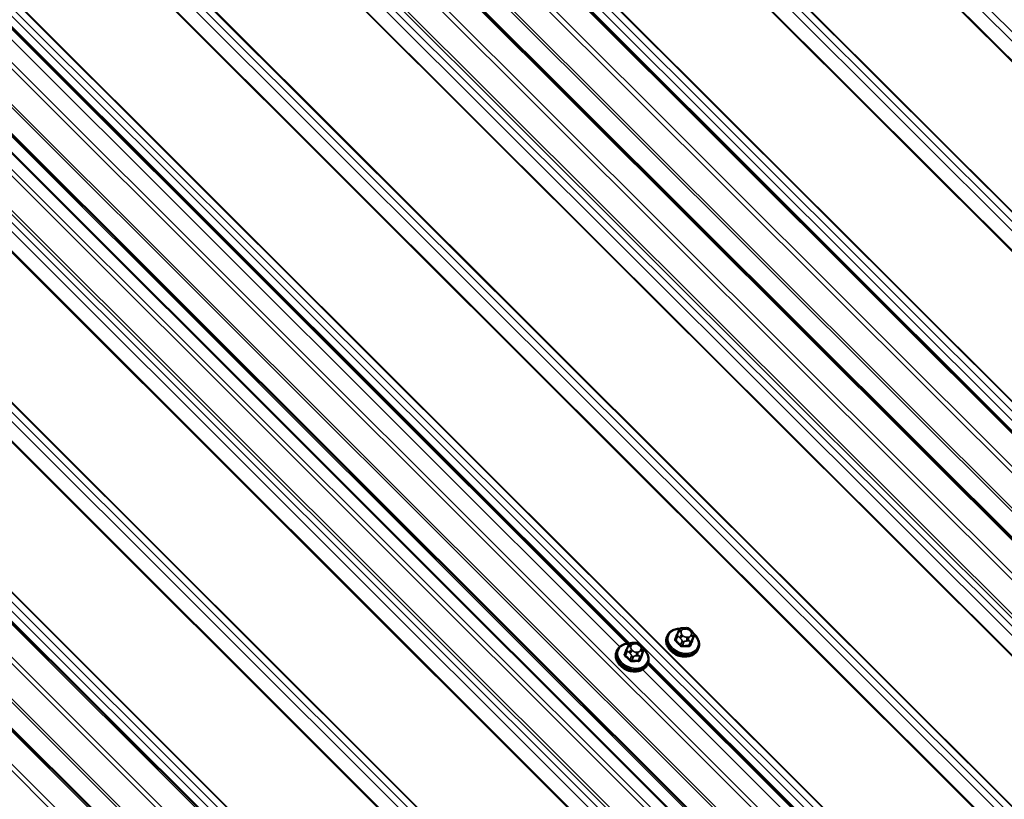
# Model space of a CAD drawing. Units: inches. Extents: x 0.6 to 33.5, y 0.6 to 21.4.
# Drawn here: x 27.4 to 28.9, y 15.1 to 16.3 of the extents above; entities that cross this region are included whole.
import ezdxf

# ---------------------------------------------------------------- set-up
doc = ezdxf.new("R2010")
doc.units = ezdxf.units.IN
doc.header["$LTSCALE"] = 2
doc.header["$MEASUREMENT"] = 0
doc.layers.add('Visible (ANSI)', color=7, linetype='Continuous', lineweight=50)
doc.layers.add('Visible Narrow (ANSI)', color=7, linetype='Continuous', lineweight=35)

msp = doc.modelspace()

# ---------------------------------------------------------------- linework, layer by layer
at = {"layer": 'Visible (ANSI)'}
for p, q in [((26.47171, 18.06028), (29.92921, 14.61099)), ((26.36993, 18.00152), (29.82743, 14.55222)), ((25.93017, 17.7096), (28.29389, 15.35148)), ((25.80425, 17.67492), (29.26175, 14.22562)), ((25.80425, 17.67492), (29.26175, 14.22562)), ((29.24247, 14.21664), (25.78633, 17.66458)), ((25.34034, 17.40708), (28.79784, 13.95779)), ((25.23856, 17.34832), (28.69606, 13.89903)), ((28.36709, 15.36828), (28.36773, 15.36985)), ((28.37552, 15.37475), (28.37769, 15.3748)), ((28.3861, 15.37145), (28.38762, 15.36992)), ((28.29989, 15.35243), (28.30206, 15.35248)), ((28.35099, 15.36289), (28.35026, 15.361)), ((28.36553, 15.3644), (28.36321, 15.35839)), ((28.39054, 15.3627), (28.38822, 15.35668)), ((28.27535, 15.34057), (28.27463, 15.33869)), ((28.2899, 15.34208), (28.28758, 15.33607)), ((28.29146, 15.34596), (28.2921, 15.34754)), ((28.31047, 15.34913), (28.31199, 15.34761)), ((28.31491, 15.34038), (28.31259, 15.33437)), ((28.39764, 15.34491), (28.39692, 15.34302)), ((28.32223, 15.32321), (29.36353, 14.28439)), ((28.32201, 15.32259), (28.32129, 15.32071))]:
    msp.add_line(p, q, dxfattribs=at)
for centre in [(28.37159, 15.34684), (28.29596, 15.32452)]:
    msp.add_ellipse(centre, major_axis=(-0.01759, 0.00678), ratio=0.7399972, start_param=1.045132, end_param=2.0964607, dxfattribs=at)
for points, knots in [([(28.35099, 15.36289), (28.3517, 15.36473), (28.35279, 15.36643), (28.35562, 15.36938), (28.35738, 15.37062), (28.36141, 15.37255), (28.3637, 15.37322), (28.36741, 15.37373), (28.36873, 15.37381), (28.37008, 15.3738)], [1.03209, 1.03209, 1.03209, 1.03209, 1.3330439, 1.3330439, 1.6413119, 1.6413119, 1.9619855, 1.9619855, 2.1333603, 2.1333603, 2.1333603, 2.1333603]), ([(28.36553, 15.3644), (28.36555, 15.36446), (28.36558, 15.36453), (28.36565, 15.36473), (28.36571, 15.36487), (28.36582, 15.36515), (28.36587, 15.36528), (28.36598, 15.36555), (28.36604, 15.36569), (28.36617, 15.36601), (28.36624, 15.3662), (28.36644, 15.36668), (28.36656, 15.36698), (28.36681, 15.36761), (28.36695, 15.36795), (28.36709, 15.36828)], [0, 0, 0, 0, 0.00717106, 0.00717106, 0.01999121, 0.01999121, 0.03051931, 0.03051931, 0.04209284, 0.04209284, 0.05829017, 0.05829017, 0.08684301, 0.08684301, 0.12319653, 0.12319653, 0.12319653, 0.12319653]), ([(28.36773, 15.36985), (28.36803, 15.37058), (28.36832, 15.37129), (28.36854, 15.37181), (28.36856, 15.37186), (28.3686, 15.37196), (28.36862, 15.37198), (28.36864, 15.37203), (28.36865, 15.37205), (28.36868, 15.37211), (28.3687, 15.37216), (28.36878, 15.3723), (28.36883, 15.3724), (28.36896, 15.3726), (28.36903, 15.37271), (28.3693, 15.37308), (28.36952, 15.37334), (28.36993, 15.3737), (28.37011, 15.37383), (28.3706, 15.37412), (28.37094, 15.37425), (28.37162, 15.37444), (28.37197, 15.3745), (28.37283, 15.37461), (28.37334, 15.37465), (28.37441, 15.37472), (28.37496, 15.37474), (28.37552, 15.37475)], [0, 0, 0, 0, 0.08120726, 0.08120726, 0.09070634, 0.09070634, 0.09380063, 0.09380063, 0.09582409, 0.09582409, 0.09991802, 0.09991802, 0.10805836, 0.10805836, 0.11819497, 0.11819497, 0.14424023, 0.14424023, 0.16109161, 0.16109161, 0.18831256, 0.18831256, 0.21501985, 0.21501985, 0.25532443, 0.25532443, 0.2997471, 0.2997471, 0.2997471, 0.2997471]), ([(28.37769, 15.3748), (28.37894, 15.37483), (28.38019, 15.37487), (28.38163, 15.37464), (28.38181, 15.3746), (28.38217, 15.3745), (28.38235, 15.37444), (28.38278, 15.37425), (28.38303, 15.3741), (28.38352, 15.37378), (28.38375, 15.3736), (28.38456, 15.37293), (28.38511, 15.37242), (28.3858, 15.37174), (28.38595, 15.3716), (28.3861, 15.37145)], [0, 0, 0, 0, 0.100517, 0.100517, 0.11515709, 0.11515709, 0.12934257, 0.12934257, 0.15128329, 0.15128329, 0.1751403, 0.1751403, 0.23603705, 0.23603705, 0.25296352, 0.25296352, 0.25296352, 0.25296352]), ([(28.38762, 15.36992), (28.38836, 15.36919), (28.3891, 15.36843), (28.38998, 15.36734), (28.39018, 15.36707), (28.3905, 15.36657), (28.39062, 15.36634), (28.39086, 15.36576), (28.39093, 15.3654), (28.39099, 15.36473), (28.39097, 15.3644), (28.39089, 15.36384), (28.39084, 15.3636), (28.39076, 15.3633), (28.39074, 15.36323), (28.39069, 15.36309), (28.39067, 15.36303), (28.39061, 15.36289), (28.39058, 15.3628), (28.39054, 15.3627)], [0, 0, 0, 0, 0.08426042, 0.08426042, 0.1092453, 0.1092453, 0.12939627, 0.12939627, 0.15699671, 0.15699671, 0.18298248, 0.18298248, 0.20202755, 0.20202755, 0.20795532, 0.20795532, 0.21734508, 0.21734508, 0.22944646, 0.22944646, 0.22944646, 0.22944646]), ([(28.2921, 15.34754), (28.2924, 15.34827), (28.29269, 15.34898), (28.29291, 15.3495), (28.29293, 15.34955), (28.29297, 15.34964), (28.29298, 15.34967), (28.29301, 15.34971), (28.29302, 15.34973), (28.29305, 15.3498), (28.29307, 15.34985), (28.29315, 15.34999), (28.2932, 15.35008), (28.29333, 15.35028), (28.2934, 15.35039), (28.29367, 15.35077), (28.29389, 15.35102), (28.2943, 15.35138), (28.29448, 15.35151), (28.29497, 15.35181), (28.29531, 15.35194), (28.29599, 15.35212), (28.29634, 15.35218), (28.2972, 15.35229), (28.29771, 15.35233), (28.29877, 15.3524), (28.29933, 15.35242), (28.29989, 15.35243)], [0, 0, 0, 0, 0.08120726, 0.08120726, 0.09070634, 0.09070634, 0.09380063, 0.09380063, 0.09582409, 0.09582409, 0.09991802, 0.09991802, 0.10805836, 0.10805836, 0.11819497, 0.11819497, 0.14424023, 0.14424023, 0.16109161, 0.16109161, 0.18831256, 0.18831256, 0.21501985, 0.21501985, 0.25532443, 0.25532443, 0.2997471, 0.2997471, 0.2997471, 0.2997471]), ([(28.30206, 15.35248), (28.30331, 15.35251), (28.30456, 15.35256), (28.30599, 15.35232), (28.30618, 15.35228), (28.30654, 15.35218), (28.30672, 15.35212), (28.30715, 15.35193), (28.3074, 15.35179), (28.30788, 15.35146), (28.30812, 15.35128), (28.30893, 15.35062), (28.30948, 15.3501), (28.31017, 15.34943), (28.31032, 15.34928), (28.31047, 15.34913)], [0, 0, 0, 0, 0.100517, 0.100517, 0.11515709, 0.11515709, 0.12934257, 0.12934257, 0.15128329, 0.15128329, 0.1751403, 0.1751403, 0.23603705, 0.23603705, 0.25296352, 0.25296352, 0.25296352, 0.25296352]), ([(28.39692, 15.34302), (28.39621, 15.34118), (28.39511, 15.33948), (28.39228, 15.33653), (28.39053, 15.33529), (28.3865, 15.33335), (28.38421, 15.33269), (28.37932, 15.33202), (28.37673, 15.33203), (28.37151, 15.33272), (28.3689, 15.33341), (28.36391, 15.33539), (28.36155, 15.33669), (28.35729, 15.33977), (28.35541, 15.34155), (28.35233, 15.34544), (28.35113, 15.34753), (28.34958, 15.35182), (28.34921, 15.354), (28.34934, 15.35781), (28.34967, 15.35946), (28.35026, 15.361)], [4.1736827, 4.1736827, 4.1736827, 4.1736827, 4.4746365, 4.4746365, 4.7829046, 4.7829046, 5.1035781, 5.1035781, 5.4307854, 5.4307854, 5.7595119, 5.7595119, 6.0883529, 6.0883529, 6.4170367, 6.4170367, 6.7438982, 6.7438982, 7.0632925, 7.0632925, 7.3152753, 7.3152753, 7.3152753, 7.3152753]), ([(28.39082, 15.3658), (28.39201, 15.36475), (28.39309, 15.36361), (28.39557, 15.36047), (28.39677, 15.35838), (28.39832, 15.35409), (28.39869, 15.35191), (28.39857, 15.3481), (28.39824, 15.34645), (28.39764, 15.34491)], [3.0730868, 3.0730868, 3.0730868, 3.0730868, 3.275444, 3.275444, 3.6023055, 3.6023055, 3.9216999, 3.9216999, 4.1736827, 4.1736827, 4.1736827, 4.1736827]), ([(28.32129, 15.32071), (28.32057, 15.31886), (28.31948, 15.31716), (28.31665, 15.31421), (28.3149, 15.31297), (28.31087, 15.31104), (28.30857, 15.31037), (28.30369, 15.3097), (28.3011, 15.30971), (28.29588, 15.3104), (28.29327, 15.31109), (28.28828, 15.31308), (28.28591, 15.31437), (28.28166, 15.31745), (28.27978, 15.31924), (28.2767, 15.32312), (28.2755, 15.32522), (28.27395, 15.3295), (28.27358, 15.33168), (28.2737, 15.33549), (28.27403, 15.33714), (28.27463, 15.33869)], [4.1736827, 4.1736827, 4.1736827, 4.1736827, 4.4746365, 4.4746365, 4.7829046, 4.7829046, 5.1035781, 5.1035781, 5.4307854, 5.4307854, 5.7595119, 5.7595119, 6.0883529, 6.0883529, 6.4170367, 6.4170367, 6.7438982, 6.7438982, 7.0632925, 7.0632925, 7.3152753, 7.3152753, 7.3152753, 7.3152753]), ([(28.27535, 15.34057), (28.27607, 15.34242), (28.27716, 15.34411), (28.27999, 15.34706), (28.28174, 15.34831), (28.28577, 15.35024), (28.28807, 15.3509), (28.29178, 15.35141), (28.2931, 15.3515), (28.29445, 15.35148)], [1.03209, 1.03209, 1.03209, 1.03209, 1.3330439, 1.3330439, 1.6413119, 1.6413119, 1.9619855, 1.9619855, 2.1333603, 2.1333603, 2.1333603, 2.1333603]), ([(28.2899, 15.34208), (28.28992, 15.34214), (28.28994, 15.34221), (28.29002, 15.34241), (28.29008, 15.34256), (28.29019, 15.34283), (28.29024, 15.34297), (28.29035, 15.34323), (28.2904, 15.34337), (28.29054, 15.3437), (28.29061, 15.34388), (28.29081, 15.34437), (28.29092, 15.34466), (28.29118, 15.3453), (28.29132, 15.34564), (28.29146, 15.34596)], [0, 0, 0, 0, 0.00717106, 0.00717106, 0.01999121, 0.01999121, 0.03051931, 0.03051931, 0.04209284, 0.04209284, 0.05829017, 0.05829017, 0.08684301, 0.08684301, 0.12319653, 0.12319653, 0.12319653, 0.12319653]), ([(28.31199, 15.34761), (28.31273, 15.34687), (28.31347, 15.34611), (28.31435, 15.34502), (28.31455, 15.34476), (28.31487, 15.34426), (28.31499, 15.34402), (28.31522, 15.34344), (28.3153, 15.34309), (28.31535, 15.34241), (28.31534, 15.34208), (28.31526, 15.34152), (28.31521, 15.34128), (28.31513, 15.34099), (28.31511, 15.34092), (28.31506, 15.34077), (28.31504, 15.34072), (28.31498, 15.34057), (28.31495, 15.34048), (28.31491, 15.34038)], [0, 0, 0, 0, 0.08426042, 0.08426042, 0.1092453, 0.1092453, 0.12939627, 0.12939627, 0.15699671, 0.15699671, 0.18298248, 0.18298248, 0.20202755, 0.20202755, 0.20795532, 0.20795532, 0.21734508, 0.21734508, 0.22944646, 0.22944646, 0.22944646, 0.22944646]), ([(28.31519, 15.34349), (28.31638, 15.34243), (28.31746, 15.34129), (28.31994, 15.33816), (28.32114, 15.33606), (28.32269, 15.33178), (28.32306, 15.3296), (28.32294, 15.32578), (28.32261, 15.32414), (28.32201, 15.32259)], [3.0730868, 3.0730868, 3.0730868, 3.0730868, 3.275444, 3.275444, 3.6023055, 3.6023055, 3.9216999, 3.9216999, 4.1736827, 4.1736827, 4.1736827, 4.1736827])]:
    msp.add_open_spline(points, degree=3, knots=knots, dxfattribs=at)
at = {"layer": 'Visible Narrow (ANSI)'}
for p, q in [((30.32678, 14.8127), (26.85161, 18.27962)), ((30.30334, 14.79111), (26.82306, 18.26313)), ((30.30429, 14.79193), (26.82418, 18.26378)), ((30.31789, 14.80757), (26.84273, 18.27449)), ((30.14633, 14.70852), (26.67117, 18.17544)), ((30.15994, 14.70858), (26.67982, 18.18044)), ((30.16089, 14.70887), (26.68062, 18.18089)), ((30.12289, 14.68693), (26.64262, 18.15895)), ((30.12385, 14.68775), (26.64374, 18.1596)), ((30.13745, 14.7034), (26.66229, 18.17031)), ((29.96589, 14.60434), (26.49073, 18.07126)), ((29.97949, 14.6044), (26.49938, 18.07626)), ((29.98045, 14.6047), (26.50017, 18.07671)), ((29.92565, 14.61107), (26.4695, 18.05901)), ((29.95701, 14.59922), (26.48185, 18.06613)), ((29.89424, 14.59293), (26.4381, 18.04087)), ((29.89014, 14.58736), (26.43196, 18.03733)), ((29.87549, 14.5441), (26.39521, 18.01611)), ((29.87754, 14.54688), (26.39828, 18.01789)), ((29.82386, 14.5523), (26.36772, 18.00024)), ((29.79246, 14.53417), (26.33632, 17.98211)), ((29.78835, 14.52859), (26.33017, 17.97857)), ((29.76109, 14.4861), (26.28593, 17.95302)), ((29.7731, 14.48615), (26.29357, 17.95743)), ((29.7761, 14.48924), (26.29743, 17.95966)), ((29.73765, 14.46451), (26.25737, 17.93653)), ((29.73861, 14.46533), (26.25849, 17.93718)), ((29.75221, 14.48097), (26.27705, 17.94789)), ((29.58065, 14.38192), (26.10549, 17.84884)), ((29.59425, 14.38198), (26.11414, 17.85384)), ((29.59521, 14.38227), (26.11493, 17.85429)), ((29.55816, 14.36115), (26.07805, 17.833)), ((29.57177, 14.3768), (26.0966, 17.84371)), ((29.55721, 14.36034), (26.07693, 17.83235)), ((29.40021, 14.27775), (25.92504, 17.74466)), ((29.41381, 14.2778), (25.9337, 17.74966)), ((29.41477, 14.2781), (25.93449, 17.75012)), ((29.39133, 14.27262), (25.91616, 17.73953)), ((29.32445, 14.26076), (25.86627, 17.71073)), ((29.32445, 14.26076), (25.86627, 17.71073)), ((29.32855, 14.26634), (25.87241, 17.71428)), ((29.32855, 14.26634), (25.87241, 17.71428)), ((28.29063, 15.35126), (25.92921, 17.70708)), ((29.3098, 14.2175), (25.82953, 17.68952)), ((29.3098, 14.2175), (25.82953, 17.68952)), ((29.31185, 14.22029), (25.8326, 17.69129)), ((29.31185, 14.22029), (25.8326, 17.69129)), ((28.27958, 15.34655), (25.9217, 17.69884)), ((29.25818, 14.2257), (25.80204, 17.67364)), ((29.25818, 14.2257), (25.80204, 17.67364)), ((29.22677, 14.20757), (25.77063, 17.65551)), ((29.22267, 14.20199), (25.76449, 17.65197)), ((29.19541, 14.1595), (25.72024, 17.62642)), ((29.20741, 14.15956), (25.72788, 17.63083)), ((29.21042, 14.16264), (25.73174, 17.63306)), ((29.18652, 14.15438), (25.71136, 17.62129)), ((29.17197, 14.13792), (25.69169, 17.60993)), ((29.17292, 14.13873), (25.69281, 17.61058)), ((29.02856, 14.05538), (25.54845, 17.52723)), ((29.02951, 14.05567), (25.54924, 17.52769)), ((29.00609, 14.05019), (25.53092, 17.51711)), ((29.01497, 14.05532), (25.5398, 17.52224)), ((28.99153, 14.03374), (25.51125, 17.50576)), ((28.99249, 14.03455), (25.51237, 17.50641)), ((28.84812, 13.9512), (25.36801, 17.42306)), ((28.84908, 13.95149), (25.3688, 17.42351)), ((28.79427, 13.95787), (25.33813, 17.40581)), ((28.82564, 13.94601), (25.35047, 17.41294)), ((28.83452, 13.95114), (25.35936, 17.41806)), ((28.75877, 13.93416), (25.30059, 17.38413)), ((28.76287, 13.93974), (25.30673, 17.38768)), ((28.74412, 13.8909), (25.26384, 17.36292)), ((28.74617, 13.89369), (25.26691, 17.36469)), ((28.69249, 13.89911), (25.23635, 17.34705)), ((28.65698, 13.87539), (25.1988, 17.32537)), ((28.66109, 13.88097), (25.20494, 17.32891)), ((28.37176, 15.36927), (28.3724, 15.37085)), ((28.37658, 15.37326), (28.37875, 15.37331)), ((28.38424, 15.37113), (28.38577, 15.3696)), ((28.36389, 15.35609), (28.3662, 15.3621)), ((28.36927, 15.36053), (28.3708, 15.35901)), ((28.37303, 15.35528), (28.37072, 15.34927)), ((28.37459, 15.36315), (28.37307, 15.36468)), ((28.3735, 15.34816), (28.37582, 15.35417)), ((28.38001, 15.35534), (28.38218, 15.35539)), ((28.38226, 15.36102), (28.38009, 15.36097)), ((28.38553, 15.3544), (28.38321, 15.34839)), ((28.38533, 15.34962), (28.38765, 15.35563)), ((28.38708, 15.365), (28.38643, 15.36343)), ((28.39053, 15.36267), (28.38821, 15.35666)), ((28.38918, 15.35944), (28.38983, 15.36101)), ((28.28826, 15.33377), (28.29057, 15.33978)), ((28.29364, 15.33822), (28.29517, 15.33669)), ((28.29613, 15.34696), (28.29677, 15.34853)), ((28.29896, 15.34084), (28.29744, 15.34236)), ((28.30095, 15.35095), (28.30312, 15.351)), ((28.30662, 15.3387), (28.30445, 15.33865)), ((28.30861, 15.34881), (28.31014, 15.34729)), ((28.31145, 15.34269), (28.3108, 15.34111)), ((28.3149, 15.34035), (28.31258, 15.33434)), ((28.31355, 15.33712), (28.3142, 15.3387)), ((28.2974, 15.33297), (28.29509, 15.32696)), ((28.29787, 15.32585), (28.30019, 15.33186)), ((28.30437, 15.33303), (28.30654, 15.33308)), ((28.3099, 15.33208), (28.30758, 15.32608)), ((28.3097, 15.3273), (28.31202, 15.33331)), ((29.34997, 14.2787), (28.31376, 15.31245)), ((29.35996, 14.28447), (28.32128, 15.32069))]:
    msp.add_line(p, q, dxfattribs=at)
for centre, major_axis, ratio, start_param, end_param in [((28.37477, 15.35507), (0.02213, -0.00853), 0.7399972, 2.0688925, 7.3530168), ((28.37079, 15.36676), (-0.0037, 0.00151), 0.6725332, 4.7261194, 6.2831853), ((28.37143, 15.36834), (-0.0037, 0.00151), 0.6725332, 4.7261194, 6.2831853), ((28.37725, 15.36709), (-0.00552, 0.00213), 0.7399972, 6.2680778, 7.3152753), ((28.37789, 15.36866), (-0.00552, 0.00213), 0.7399972, 5.2208802, 6.2680778), ((28.37561, 15.37075), (-0.00009, 0.004), 0.3274668, 5.3834222, 6.2831853), ((28.37778, 15.3708), (-0.00009, 0.004), 0.3274668, 5.3834222, 6.2831853), ((28.38006, 15.36871), (0.00552, -0.00213), 0.7399972, 1.03209, 2.0792875), ((28.38327, 15.36861), (0.00283, 0.00283), 0.3450664, 0, 0.908242), ((28.3848, 15.36709), (0.00283, 0.00283), 0.3450664, 0, 0.908242), ((28.38159, 15.36719), (0.00552, -0.00213), 0.7399972, 6.2680778, 7.3152753), ((28.29998, 15.34843), (-0.00009, 0.004), 0.3274668, 5.3834222, 6.2831853), ((28.30215, 15.34849), (-0.00009, 0.004), 0.3274668, 5.3834222, 6.2831853), ((28.37359, 15.35201), (0.02333, -0.00899), 0.7399972, 3.1415927, 6.2831853), ((28.37431, 15.3539), (0.02333, -0.00899), 0.7399972, 3.1415927, 6.2831853), ((28.34797, 15.32087), (-0.0241, -0.06051), 0.0101611, 3.8969161, 4.0525152), ((28.36229, 15.35879), (0.000926, -0.000377), 0.6129855, 4.9179478, 6.2686767), ((28.36318, 15.35568), (-0.000668, -0.000744), 0.401536, 1.081422, 2.4595205), ((28.35079, 15.31098), (0.03257, -0.05641), 0.5773503, 1.9293291, 2.0849282), ((28.35136, 15.31131), (-0.03306, 0.05726), 0.5773503, 5.0709217, 5.2265209), ((28.36517, 15.36583), (-0.000925, 0.00038), 0.7280123, 1.7783162, 2.6011345), ((28.36833, 15.36332), (-0.0028, 0.00108), 0.7399972, 0, 1.03209), ((28.3721, 15.36216), (-0.00283, -0.00283), 0.3450664, 4.0498346, 5.6206309), ((28.37363, 15.36064), (0.00283, 0.00283), 0.3450664, 0.908242, 2.4790383), ((28.37515, 15.35651), (-0.0028, 0.00108), 0.7399972, 1.03209, 2.0792875), ((28.37877, 15.36557), (-0.00552, 0.00213), 0.7399972, 1.03209, 2.0792875), ((28.37912, 15.35846), (0.00009, -0.004), 0.3274668, 0.6710332, 2.2418295), ((28.38129, 15.35851), (-0.00009, 0.004), 0.3274668, 3.8126259, 5.3834222), ((28.38094, 15.36562), (0.00552, -0.00213), 0.7399972, 5.2208802, 6.2680778), ((28.37083, 15.31177), (-0.02446, -0.06142), 0.0101611, 3.8969161, 4.0525152), ((28.38486, 15.35674), (0.0028, -0.00108), 0.7399972, 5.2208802, 6.2680778), ((28.37158, 15.31147), (0.0241, 0.06051), 0.0101611, 0.7553234, 0.9109226), ((28.38547, 15.36092), (0.0037, -0.00151), 0.6725332, 0.0137304, 1.5845267), ((28.38611, 15.36249), (0.0037, -0.00151), 0.6725332, 0.0137304, 1.5845267), ((28.38914, 15.35629), (-0.000925, 0.00038), 0.7280123, 0.0148221, 1.3929206), ((28.38774, 15.36377), (0.0028, -0.00108), 0.7399972, 6.2680778, 6.2831853), ((28.29796, 15.3297), (0.02333, -0.00899), 0.7399972, 3.1415927, 6.2831853), ((28.29868, 15.33158), (0.02333, -0.00899), 0.7399972, 3.1415927, 6.2831853), ((28.29913, 15.33275), (0.02213, -0.00853), 0.7399972, 2.0688925, 7.3530168), ((28.27234, 15.29855), (-0.0241, -0.06051), 0.0101611, 3.8969161, 4.0525152), ((28.28954, 15.34351), (-0.000925, 0.00038), 0.7280123, 1.7783162, 2.6011345), ((28.29269, 15.341), (-0.0028, 0.00108), 0.7399972, 0, 1.03209), ((28.29516, 15.34445), (-0.0037, 0.00151), 0.6725332, 4.7261194, 6.2831853), ((28.2958, 15.34602), (-0.0037, 0.00151), 0.6725332, 4.7261194, 6.2831853), ((28.29647, 15.33985), (-0.00283, -0.00283), 0.3450664, 4.0498346, 5.6206309), ((28.298, 15.33833), (0.00283, 0.00283), 0.3450664, 0.908242, 2.4790383), ((28.30162, 15.34477), (-0.00552, 0.00213), 0.7399972, 6.2680778, 7.3152753), ((28.30226, 15.34635), (-0.00552, 0.00213), 0.7399972, 5.2208802, 6.2680778), ((28.30314, 15.34325), (-0.00552, 0.00213), 0.7399972, 1.03209, 2.0792875), ((28.30443, 15.3464), (0.00552, -0.00213), 0.7399972, 1.03209, 2.0792875), ((28.30349, 15.33614), (0.00009, -0.004), 0.3274668, 0.6710332, 2.2418295), ((28.30566, 15.33619), (-0.00009, 0.004), 0.3274668, 3.8126259, 5.3834222), ((28.30531, 15.3433), (0.00552, -0.00213), 0.7399972, 5.2208802, 6.2680778), ((28.30764, 15.3463), (0.00283, 0.00283), 0.3450664, 0, 0.908242), ((28.30917, 15.34478), (0.00283, 0.00283), 0.3450664, 0, 0.908242), ((28.30596, 15.34487), (0.00552, -0.00213), 0.7399972, 6.2680778, 7.3152753), ((28.30984, 15.3386), (0.0037, -0.00151), 0.6725332, 0.0137304, 1.5845267), ((28.31048, 15.34018), (0.0037, -0.00151), 0.6725332, 0.0137304, 1.5845267), ((28.31211, 15.34146), (0.0028, -0.00108), 0.7399972, 6.2680778, 6.2831853), ((28.37001, 15.34887), (0.000741, 0.000672), 0.2865092, 4.258315, 5.6364135), ((28.37373, 15.34739), (0.000074, -0.000997), 0.2689629, 3.7976395, 5.175738), ((28.36242, 15.30691), (-0.06358, -0.01813), 0.5875114, 4.2179696, 4.3735687), ((28.3626, 15.30628), (0.06264, 0.01786), 0.5875114, 1.0763769, 1.2319761), ((28.38343, 15.34761), (0.000029, 0.001), 0.3839897, 0.689681, 2.0677795), ((28.38626, 15.34925), (-0.000926, 0.000377), 0.6129855, 0.012861, 1.3909595), ((28.28666, 15.33647), (0.000926, -0.000377), 0.6129855, 4.9179478, 6.2686767), ((28.28755, 15.33336), (-0.000668, -0.000744), 0.401536, 1.081422, 2.4595205), ((28.27516, 15.28867), (0.03257, -0.05641), 0.5773503, 1.9293291, 2.0849282), ((28.27573, 15.289), (-0.03306, 0.05726), 0.5773503, 5.0709217, 5.2265209), ((28.29438, 15.32655), (0.000741, 0.000672), 0.2865092, 4.258315, 5.6364135), ((28.29952, 15.33419), (-0.0028, 0.00108), 0.7399972, 1.03209, 2.0792875), ((28.2981, 15.32507), (0.000074, -0.000997), 0.2689629, 3.7976395, 5.175738), ((28.28679, 15.28459), (-0.06358, -0.01813), 0.5875114, 4.2179696, 4.3735687), ((28.28697, 15.28396), (0.06264, 0.01786), 0.5875114, 1.0763769, 1.2319761), ((28.3078, 15.3253), (0.000029, 0.001), 0.3839897, 0.689681, 2.0677795), ((28.31063, 15.32693), (-0.000926, 0.000377), 0.6129855, 0.012861, 1.3909595), ((28.2952, 15.28945), (-0.02446, -0.06142), 0.0101611, 3.8969161, 4.0525152), ((28.30923, 15.33442), (0.0028, -0.00108), 0.7399972, 5.2208802, 6.2680778), ((28.29595, 15.28915), (0.0241, 0.06051), 0.0101611, 0.7553234, 0.9109226), ((28.31351, 15.33397), (-0.000925, 0.00038), 0.7280123, 0.0148221, 1.3929206)]:
    msp.add_ellipse(centre, major_axis=major_axis, ratio=ratio, start_param=start_param, end_param=end_param, dxfattribs=at)
for points, knots in [([(28.36226, 15.35816), (28.36221, 15.35803), (28.36217, 15.3579), (28.36204, 15.35736), (28.36206, 15.35693), (28.36229, 15.3562), (28.36245, 15.35589), (28.3628, 15.35542), (28.36296, 15.35525), (28.36313, 15.35509)], [-0.10594378, -0.10594378, -0.10594378, -0.10594378, -0.09268701, -0.09268701, -0.05149278, -0.05149278, -0.01980492, -0.01980492, 0, 0, 0, 0]), ([(28.36389, 15.35609), (28.36375, 15.3562), (28.36363, 15.35633), (28.36336, 15.35668), (28.36324, 15.35692), (28.36307, 15.35748), (28.36306, 15.3578), (28.36315, 15.35821), (28.36318, 15.3583), (28.36321, 15.35839)], [0, 0, 0, 0, 0.01980492, 0.01980492, 0.05149278, 0.05149278, 0.09268701, 0.09268701, 0.10440524, 0.10440524, 0.10440524, 0.10440524]), ([(28.36627, 15.36628), (28.36621, 15.36625), (28.36614, 15.36621), (28.36579, 15.366), (28.36555, 15.36579), (28.36525, 15.36541), (28.36516, 15.36526), (28.36509, 15.36509)], [-0.058539042, -0.058539042, -0.058539042, -0.058539042, -0.051492782, -0.051492782, -0.019804916, -0.019804916, 0, 0, 0, 0]), ([(28.38871, 15.35569), (28.38875, 15.3558), (28.38878, 15.35591), (28.38889, 15.3564), (28.38886, 15.35681), (28.38869, 15.35736), (28.38864, 15.35749), (28.38859, 15.35762)], [-0.105943778, -0.105943778, -0.105943778, -0.105943778, -0.092687007, -0.092687007, -0.051492782, -0.051492782, -0.038454692, -0.038454692, -0.038454692, -0.038454692]), ([(28.29064, 15.34397), (28.29057, 15.34393), (28.29051, 15.34389), (28.29016, 15.34369), (28.28992, 15.34348), (28.28962, 15.3431), (28.28953, 15.34294), (28.28946, 15.34278)], [-0.058539042, -0.058539042, -0.058539042, -0.058539042, -0.051492782, -0.051492782, -0.019804916, -0.019804916, 0, 0, 0, 0]), ([(28.36986, 15.34838), (28.36997, 15.34826), (28.37009, 15.34814), (28.37061, 15.34769), (28.37107, 15.34741), (28.37196, 15.34707), (28.37236, 15.34697), (28.37302, 15.34691), (28.37327, 15.3469), (28.37352, 15.34692)], [-0.10594378, -0.10594378, -0.10594378, -0.10594378, -0.09268701, -0.09268701, -0.05149278, -0.05149278, -0.01980492, -0.01980492, 0, 0, 0, 0]), ([(28.3735, 15.34816), (28.37332, 15.34815), (28.37312, 15.34815), (28.37262, 15.34819), (28.37231, 15.34826), (28.37164, 15.34852), (28.37128, 15.34874), (28.37089, 15.34909), (28.3708, 15.34918), (28.37072, 15.34927)], [0, 0, 0, 0, 0.01980492, 0.01980492, 0.05149278, 0.05149278, 0.09268701, 0.09268701, 0.10594378, 0.10594378, 0.10594378, 0.10594378]), ([(28.38308, 15.34715), (28.38324, 15.34714), (28.3834, 15.34715), (28.38403, 15.34721), (28.38447, 15.34735), (28.38513, 15.34775), (28.38538, 15.34797), (28.38569, 15.34839), (28.38579, 15.34857), (28.38587, 15.34876)], [-0.10594378, -0.10594378, -0.10594378, -0.10594378, -0.09268701, -0.09268701, -0.05149278, -0.05149278, -0.01980492, -0.01980492, 0, 0, 0, 0]), ([(28.38533, 15.34962), (28.38527, 15.34947), (28.3852, 15.34933), (28.38496, 15.349), (28.38477, 15.34883), (28.38426, 15.34853), (28.38393, 15.34843), (28.38345, 15.34839), (28.38333, 15.34839), (28.38321, 15.34839)], [0, 0, 0, 0, 0.01980492, 0.01980492, 0.05149278, 0.05149278, 0.09268701, 0.09268701, 0.10594378, 0.10594378, 0.10594378, 0.10594378]), ([(28.28663, 15.33584), (28.28657, 15.33572), (28.28653, 15.33559), (28.28641, 15.33505), (28.28643, 15.33462), (28.28665, 15.33388), (28.28681, 15.33357), (28.28717, 15.3331), (28.28733, 15.33293), (28.2875, 15.33278)], [-0.10594378, -0.10594378, -0.10594378, -0.10594378, -0.09268701, -0.09268701, -0.05149278, -0.05149278, -0.01980492, -0.01980492, 0, 0, 0, 0]), ([(28.28826, 15.33377), (28.28812, 15.33389), (28.288, 15.33401), (28.28773, 15.33437), (28.28761, 15.3346), (28.28744, 15.33516), (28.28743, 15.33549), (28.28752, 15.3359), (28.28754, 15.33598), (28.28758, 15.33607)], [0, 0, 0, 0, 0.01980492, 0.01980492, 0.05149278, 0.05149278, 0.09268701, 0.09268701, 0.10440524, 0.10440524, 0.10440524, 0.10440524]), ([(28.29423, 15.32606), (28.29434, 15.32594), (28.29446, 15.32583), (28.29498, 15.32537), (28.29544, 15.32509), (28.29633, 15.32475), (28.29673, 15.32466), (28.29739, 15.32459), (28.29764, 15.32459), (28.29789, 15.32461)], [-0.10594378, -0.10594378, -0.10594378, -0.10594378, -0.09268701, -0.09268701, -0.05149278, -0.05149278, -0.01980492, -0.01980492, 0, 0, 0, 0]), ([(28.29787, 15.32585), (28.29768, 15.32583), (28.29749, 15.32583), (28.29699, 15.32588), (28.29668, 15.32595), (28.29601, 15.32621), (28.29565, 15.32642), (28.29526, 15.32677), (28.29517, 15.32686), (28.29509, 15.32696)], [0, 0, 0, 0, 0.01980492, 0.01980492, 0.05149278, 0.05149278, 0.09268701, 0.09268701, 0.10594378, 0.10594378, 0.10594378, 0.10594378]), ([(28.30745, 15.32483), (28.30761, 15.32483), (28.30777, 15.32483), (28.3084, 15.32489), (28.30884, 15.32503), (28.3095, 15.32543), (28.30975, 15.32565), (28.31006, 15.32607), (28.31016, 15.32625), (28.31024, 15.32644)], [-0.10594378, -0.10594378, -0.10594378, -0.10594378, -0.09268701, -0.09268701, -0.05149278, -0.05149278, -0.01980492, -0.01980492, 0, 0, 0, 0]), ([(28.3097, 15.3273), (28.30964, 15.32715), (28.30957, 15.32702), (28.30932, 15.32669), (28.30914, 15.32652), (28.30863, 15.32622), (28.3083, 15.32611), (28.30782, 15.32607), (28.3077, 15.32607), (28.30758, 15.32608)], [0, 0, 0, 0, 0.01980492, 0.01980492, 0.05149278, 0.05149278, 0.09268701, 0.09268701, 0.10594378, 0.10594378, 0.10594378, 0.10594378]), ([(28.31307, 15.33337), (28.31312, 15.33348), (28.31315, 15.3336), (28.31325, 15.33409), (28.31323, 15.33449), (28.31306, 15.33504), (28.31301, 15.33518), (28.31295, 15.33531)], [-0.105943778, -0.105943778, -0.105943778, -0.105943778, -0.092687007, -0.092687007, -0.051492782, -0.051492782, -0.038454692, -0.038454692, -0.038454692, -0.038454692])]:
    msp.add_open_spline(points, degree=3, knots=knots, dxfattribs=at)
for points, degree in [([(28.3662, 15.3621), (28.36662, 15.36318), (28.36927, 15.36053)], 2), ([(28.3708, 15.35901), (28.37345, 15.35636), (28.37303, 15.35528)], 2), ([(28.37582, 15.35417), (28.37624, 15.35525), (28.38001, 15.35534)], 2), ([(28.38218, 15.35539), (28.38594, 15.35548), (28.38553, 15.3544)], 2), ([(28.38765, 15.35563), (28.38807, 15.35671), (28.38918, 15.35944)], 2), ([(28.38822, 15.35668), (28.38822, 15.35667), (28.38822, 15.35667), (28.38821, 15.35666)], 3), ([(28.38983, 15.36101), (28.39094, 15.36375), (28.39053, 15.36267)], 2), ([(28.29057, 15.33978), (28.29099, 15.34086), (28.29364, 15.33822)], 2), ([(28.3142, 15.3387), (28.31531, 15.34143), (28.3149, 15.34035)], 2), ([(28.29517, 15.33669), (28.29782, 15.33405), (28.2974, 15.33297)], 2), ([(28.30019, 15.33186), (28.30061, 15.33294), (28.30437, 15.33303)], 2), ([(28.30654, 15.33308), (28.31031, 15.33317), (28.3099, 15.33208)], 2), ([(28.31202, 15.33331), (28.31243, 15.33439), (28.31355, 15.33712)], 2), ([(28.31259, 15.33437), (28.31259, 15.33436), (28.31258, 15.33435), (28.31258, 15.33434)], 3)]:
    msp.add_open_spline(points, degree=degree, dxfattribs=at)

doc.saveas('drawing.dxf')
